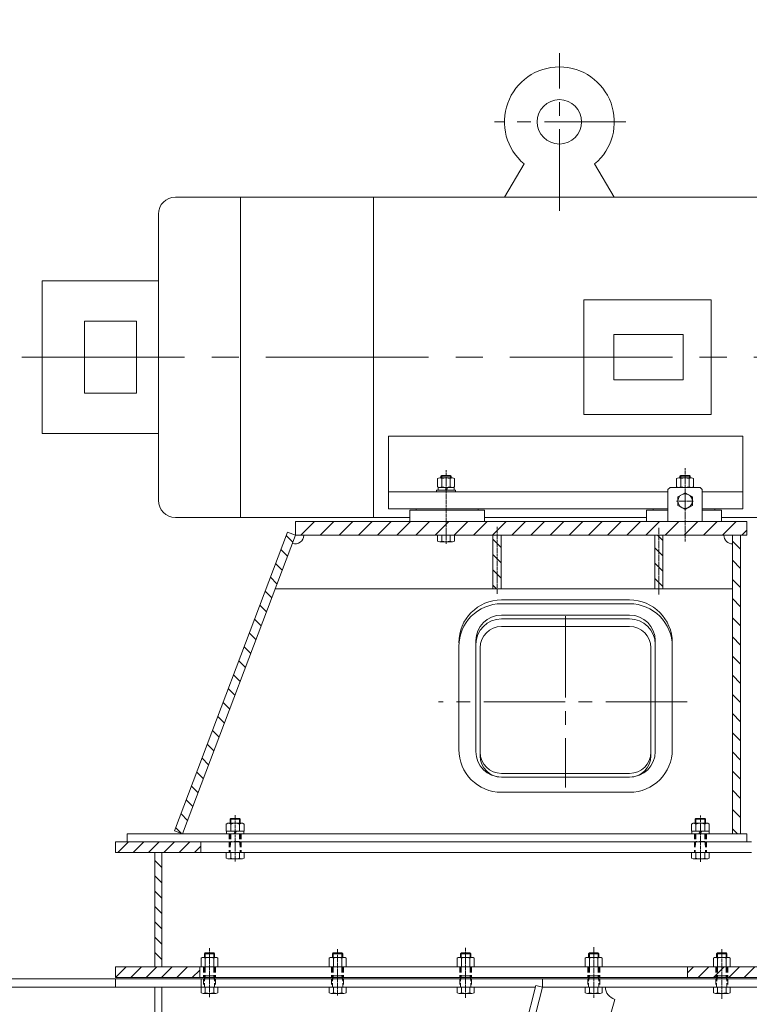
# Model space of a CAD drawing. Units: millimetres. Extents: x 7953 to 104096, y 107 to 59587.
# Drawn here: x 32766 to 34475, y 23301 to 25607 of the extents above; entities that cross this region are included whole.
import ezdxf

# ---------------------------------------------------------------- set-up
doc = ezdxf.new("R2010")
doc.units = ezdxf.units.MM
for name, pattern in [('CENTER', [2, 1.25, -0.25, 0.25, -0.25]), ('CENTER2', [28.574999, 19.049999, -3.175, 3.175, -3.175]), ('HIDDEN', [9.525, 6.35, -3.175]), ('PHANTOM', [15.5, 8, -1.5, 1.5, -1.5, 1.5, -1.5])]:
    doc.linetypes.add(name, pattern=pattern)
doc.layers.get('0').update_dxf_attribs({"lineweight": 18})
for name, color, linetype, lineweight in [('5剖面线层', 2, 'Continuous', 18), ('中心线', 1, 'CENTER2', 18), ('中心线层', 1, 'CENTER', 18), ('双点化线层', 6, 'PHANTOM', 18), ('标注及文字', 6, 'Continuous', 18), ('细实线', 2, 'Continuous', 18), ('虚线层', 3, 'HIDDEN', 18)]:
    doc.layers.add(name, color=color, linetype=linetype, lineweight=lineweight)
doc.styles.add('HZ', font='SIMFANG.TTF')
doc.dimstyles.new('STANDARD$0', dxfattribs={"dimscale": 50, "dimtxt": 3, "dimasz": 3, "dimexe": 1, "dimexo": 0, "dimgap": 1, "dimtad": 1, "dimdec": 0, "dimdsep": 46, "dimtxsty": 'HZ', "dimcen": 0, "dimdle": 6, "dimclrd": 256, "dimclre": 256, "dimclrt": 3, "dimadec": 7, "dimazin": 2, "dimtfac": 1, "dimtdec": 0, "dimtmove": 0, "dimatfit": 0, "dimfxl": 0, "dimtolj": 1, "dimarcsym": 0})

# ---------------------------------------------------------------- blocks, each defined once
blk = doc.blocks.new('*X132')
at = {"layer": '标注及文字'}
for points in [[(30474.3, 26077.1), (30474.3, 26027.1), (30324.3, 26052.1)], [(35739.8, 26077.1), (35739.8, 26027.1), (35889.8, 26052.1)]]:
    blk.add_hatch(color=256, dxfattribs=at).paths.add_polyline_path(points, flags=0)
at = {"layer": '标注及文字', "lineweight": -2}
for p, q in [((30324.3, 22186.3), (30324.3, 26102.1)), ((35889.8, 25402.1), (35889.8, 26102.1)), ((35739.8, 26052.1), (30474.3, 26052.1))]:
    blk.add_line(p, q, dxfattribs=at)
at = {"layer": '标注及文字', "color": 3, "insert": (33107, 26177.1), "char_height": 150, "width": 1659.6, "attachment_point": 5, "style": 'HZ'}
blk.add_mtext('5566', dxfattribs=at)

msp = doc.modelspace()

# ---------------------------------------------------------------- hatches: boundary and pattern name
at = {"layer": '5剖面线层'}
h = msp.add_hatch(dxfattribs=at)
h.set_pattern_fill('ANSI31', color=256, scale=10, style=0)
h.paths.add_polyline_path([(34469.252, 24431.008), (34469.252, 24399.007), (33411.254, 24399.007), (33411.254, 24431.008)], flags=0)
h = msp.add_hatch(dxfattribs=at)
h.set_pattern_fill('ANSI31', color=256, scale=10, angle=90, style=0)
h.paths.add_polyline_path([(34435.256, 24399.007), (34454.252, 24399.007), (34454.252, 23700.008), (34435.256, 23700.008)], flags=0)
h.paths.add_polyline_path([(33392.544, 24406.074), (33411.254, 24399.007), (33147.254, 23700.008), (33128.544, 23707.074)], flags=0)
h = msp.add_hatch(dxfattribs=at)
h.set_pattern_fill('ANSI31', color=256, scale=8, angle=90, style=0)
h.paths.add_polyline_path([(34262.756, 24399.007), (34272.256, 24399.007), (34272.256, 24274.008), (34262.756, 24274.008)], flags=0)
h.paths.add_polyline_path([(34253.256, 24399.007), (34262.756, 24399.007), (34262.756, 24274.008), (34253.256, 24274.008)], flags=0)
h.paths.add_polyline_path([(33883.756, 24399.007), (33893.256, 24399.007), (33893.256, 24274.008), (33883.756, 24274.008)], flags=0)
h.paths.add_polyline_path([(33874.256, 24399.007), (33883.756, 24399.007), (33883.756, 24274.008), (33874.256, 24274.008)], flags=0)
h = msp.add_hatch(dxfattribs=at)
h.set_pattern_fill('ANSI31', color=256, scale=8, style=0)
h.paths.add_polyline_path([(32990.258, 23681.008), (33190.256, 23681.008), (33190.256, 23656.008), (32990.258, 23656.008)], flags=0)
h = msp.add_hatch(dxfattribs=at)
h.set_pattern_fill('ANSI31', color=256, scale=8, angle=90, style=0)
h.paths.add_polyline_path([(33082.259, 23656.008), (33090.257, 23656.008), (33090.257, 23388.008), (33082.259, 23388.008)], flags=0)
h.paths.add_polyline_path([(33090.257, 23656.008), (33098.259, 23656.008), (33098.259, 23388.008), (33090.257, 23388.008)], flags=0)
h = msp.add_hatch(dxfattribs=at)
h.set_pattern_fill('ANSI31', color=256, scale=8, style=0)
h.paths.add_polyline_path([(32990.258, 23388.008), (33187.218, 23388.008), (33187.218, 23363.008), (32990.258, 23363.008)], flags=0)
h = msp.add_hatch(dxfattribs=at)
h.set_pattern_fill('ANSI31', color=256, scale=8, style=0)
h.paths.add_polyline_path([(34417.381, 23388.008), (34650.254, 23388.008), (34650.254, 23363.008), (34417.381, 23363.008)], flags=0)
h.paths.add_polyline_path([(34330.254, 23388.008), (34417.381, 23388.008), (34417.381, 23363.008), (34330.254, 23363.008)], flags=0)

# ---------------------------------------------------------------- linework, layer by layer
for p, q in [((33947.2, 25268.665), (33901.534, 25191.015)), ((34112.408, 25268.665), (34158.074, 25191.015)), ((33130.319, 25191.015), (34494.448, 25191.015)), ((33283.143, 25191.015), (33283.143, 24441.015)), ((33594.256, 25191.015), (33594.256, 24441.015)), ((33090.319, 25151.015), (33090.319, 24481.015)), ((33090.319, 24994.852), (32818.256, 24994.852)), ((32818.256, 24994.852), (32818.256, 24637.178)), ((33090.319, 24637.178), (32818.256, 24637.178)), ((33629.256, 24631.015), (33629.256, 24461.015)), ((33629.256, 24631.015), (34459.256, 24631.015)), ((34459.256, 24631.015), (34459.256, 24461.015)), ((33754.256, 24539.307), (33752.256, 24537.307)), ((33752.256, 24533.315), (33752.256, 24537.307)), ((33776.256, 24537.307), (33752.256, 24537.307)), ((33754.256, 24539.307), (33774.256, 24539.307)), ((33776.256, 24537.307), (33774.256, 24539.307)), ((33776.256, 24533.315), (33776.256, 24537.307)), ((34314.256, 24539.307), (34312.256, 24537.307)), ((34336.256, 24537.307), (34312.256, 24537.307)), ((34312.256, 24533.315), (34312.256, 24537.307)), ((34314.256, 24539.307), (34334.256, 24539.307)), ((34336.256, 24537.307), (34334.256, 24539.307)), ((34336.256, 24533.315), (34336.256, 24537.307)), ((33744.481, 24512.4), (33744.481, 24531.931)), ((33749.425, 24533.315), (33779.087, 24533.315)), ((33754.369, 24531.931), (33754.369, 24512.4)), ((33774.144, 24531.931), (33774.144, 24512.4)), ((33784.031, 24512.4), (33784.031, 24531.931)), ((34304.481, 24512.4), (34304.481, 24531.931)), ((34309.425, 24533.315), (34339.087, 24533.315)), ((34314.369, 24531.931), (34314.369, 24512.4)), ((34334.144, 24531.931), (34334.144, 24512.4)), ((34344.031, 24512.4), (34344.031, 24531.931)), ((33629.256, 24501.015), (34284.256, 24501.015)), ((33742.256, 24505.015), (33742.256, 24501.015)), ((33786.256, 24505.015), (33742.256, 24505.015)), ((33742.256, 24501.015), (33786.256, 24501.015)), ((33745.506, 24505.015), (33745.506, 24511.015)), ((33783.006, 24511.015), (33745.506, 24511.015)), ((33783.006, 24505.015), (33745.506, 24505.015)), ((33749.425, 24511.015), (33779.087, 24511.015)), ((33776.256, 24501.015), (33752.256, 24501.015)), ((33762.703, 24505.015), (33762.911, 24505.792)), ((33762.911, 24505.792), (33764.311, 24511.015)), ((33765.809, 24505.015), (33767.417, 24511.015)), ((33783.006, 24505.015), (33783.006, 24511.015)), ((33786.256, 24501.015), (33786.256, 24505.015)), ((34284.256, 24506.008), (34284.256, 24431.008)), ((34289.256, 24511.007), (34284.258, 24506.008)), ((34359.256, 24511.008), (34289.256, 24511.008)), ((34343.006, 24511.015), (34305.506, 24511.015)), ((34307.13, 24488.896), (34324.256, 24498.783)), ((34309.425, 24511.015), (34339.087, 24511.015)), ((34324.256, 24498.783), (34341.382, 24488.896)), ((34364.256, 24506.007), (34359.256, 24511.007)), ((34364.256, 24506.007), (34364.256, 24431.008)), ((34364.256, 24501.015), (34459.256, 24501.015)), ((34307.13, 24469.121), (34307.13, 24488.896)), ((34324.256, 24459.233), (34307.13, 24469.121)), ((34341.382, 24469.121), (34324.256, 24459.233)), ((34341.382, 24488.896), (34341.382, 24469.121)), ((33629.256, 24461.015), (34284.256, 24461.015)), ((33679.256, 24458.008), (33854.256, 24458.008)), ((33679.256, 24458.008), (33679.256, 24431.008)), ((33854.256, 24458.008), (33854.256, 24431.008)), ((34234.256, 24458.008), (34234.256, 24431.008)), ((34284.256, 24458.008), (34234.256, 24458.008)), ((34364.256, 24461.015), (34459.256, 24461.015)), ((34409.256, 24458.008), (34364.256, 24458.008)), ((34409.256, 24458.008), (34409.256, 24431.008)), ((33130.319, 24441.015), (33679.256, 24441.015)), ((34469.252, 24431.008), (33411.254, 24431.008)), ((33411.254, 24431.008), (33411.254, 24399.007)), ((33854.256, 24441.015), (34234.256, 24441.015)), ((34409.256, 24441.015), (34494.448, 24441.015)), ((34469.252, 24431.008), (34469.252, 24399.007)), ((33392.544, 24406.074), (33128.544, 23707.074)), ((33411.254, 24399.007), (33147.254, 23700.008)), ((33392.544, 24406.074), (33411.254, 24399.007)), ((34469.252, 24399.007), (33411.254, 24399.007)), ((33744.481, 24385.391), (33744.481, 24399.007)), ((33784.031, 24399.007), (33744.481, 24399.007)), ((33776.256, 24399.007), (33752.256, 24399.007)), ((33754.369, 24385.391), (33754.369, 24399.007)), ((33774.144, 24385.391), (33774.144, 24399.007)), ((33784.031, 24385.391), (33784.031, 24399.007)), ((33874.256, 24399.007), (33874.256, 24274.008)), ((33893.256, 24399.007), (33893.256, 24274.008)), ((34253.256, 24399.007), (34253.256, 24274.008)), ((34272.256, 24399.007), (34272.256, 24274.008)), ((34435.256, 24399.007), (34435.256, 23700.008)), ((34454.252, 24399.007), (34454.252, 23700.008)), ((33779.087, 24384.007), (33749.425, 24384.007)), ((34435.256, 24274.008), (33364.446, 24274.008)), ((33894.256, 24185.58), (34194.256, 24185.58)), ((33844.256, 24135.58), (33844.256, 23881.387)), ((34244.256, 24135.58), (34244.256, 23881.387)), ((33894.256, 23841.35), (34194.256, 23841.35)), ((33894.256, 23832.431), (34194.256, 23832.431)), ((33259.758, 23736), (33258.258, 23734.499)), ((33258.259, 23724.898), (33258.259, 23734.498)), ((33282.259, 23734.498), (33258.259, 23734.498)), ((33280.759, 23736), (33259.759, 23736)), ((33282.258, 23734.5), (33280.759, 23735.999)), ((33282.259, 23724.898), (33282.259, 23734.498)), ((34349.753, 23736), (34348.253, 23734.499)), ((34348.254, 23724.898), (34348.254, 23734.498)), ((34372.254, 23734.498), (34348.254, 23734.498)), ((34370.754, 23736), (34349.754, 23736)), ((34372.253, 23734.5), (34370.754, 23735.999)), ((34372.254, 23724.898), (34372.254, 23734.498)), ((33128.544, 23707.074), (33147.254, 23700.008)), ((33249.459, 23722.704), (33249.459, 23705.899)), ((33249.459, 23705.899), (33291.059, 23705.899)), ((33253.259, 23724.898), (33249.46, 23722.705)), ((33250.108, 23705.899), (33250.108, 23699.999)), ((33287.259, 23724.898), (33253.259, 23724.898)), ((33259.86, 23722.704), (33259.86, 23705.899)), ((33270.258, 23705.899), (33266.852, 23699.999)), ((33273.664, 23705.899), (33270.258, 23699.999)), ((33280.658, 23722.704), (33280.658, 23705.899)), ((33287.258, 23724.899), (33291.059, 23722.704)), ((33290.408, 23705.899), (33290.408, 23699.999)), ((33291.059, 23722.704), (33291.059, 23705.899)), ((34339.454, 23722.704), (34339.454, 23705.899)), ((34339.454, 23705.899), (34381.054, 23705.899)), ((34343.254, 23724.898), (34339.455, 23722.705)), ((34340.103, 23705.899), (34340.103, 23699.999)), ((34377.255, 23724.898), (34343.254, 23724.898)), ((34349.855, 23722.704), (34349.855, 23705.899)), ((34360.253, 23705.899), (34356.847, 23699.999)), ((34363.66, 23705.899), (34360.253, 23699.999)), ((34370.654, 23722.704), (34370.654, 23705.899)), ((34377.253, 23724.899), (34381.054, 23722.704)), ((34380.403, 23705.899), (34380.403, 23699.999)), ((34381.054, 23722.704), (34381.054, 23705.899)), ((33017.258, 23700.008), (34469.254, 23700.008)), ((33017.258, 23700.008), (33017.258, 23681.008)), ((33250.108, 23699.999), (33290.408, 23699.999)), ((34340.103, 23699.999), (34380.403, 23699.999)), ((34469.254, 23700.008), (34469.254, 23681.008)), ((32990.258, 23681.008), (34480.256, 23681.008)), ((32990.258, 23681.008), (32990.258, 23656.008)), ((33017.258, 23681.008), (33256.258, 23681.008)), ((33190.256, 23681.015), (33190.256, 23656.008)), ((33284.258, 23681.017), (34346.253, 23681.017)), ((34360.254, 23681.008), (34469.254, 23681.008)), ((32990.258, 23656.008), (34480.256, 23656.008)), ((33082.259, 23656.008), (33082.259, 23388.008)), ((33098.259, 23656.008), (33098.259, 23388.008)), ((33253.259, 23640.999), (33249.458, 23643.193)), ((33249.459, 23655.999), (33291.059, 23655.999)), ((33249.459, 23643.192), (33249.459, 23655.999)), ((33287.259, 23640.999), (33253.259, 23640.999)), ((33256.258, 23656.008), (33256.258, 23656)), ((33258.259, 23655.999), (33258.259, 23656.008)), ((33259.86, 23643.192), (33259.86, 23655.999)), ((33280.658, 23643.192), (33280.658, 23655.999)), ((33282.259, 23655.999), (33282.259, 23656.008)), ((33284.258, 23656.008), (33284.258, 23656)), ((33287.259, 23640.998), (33291.059, 23643.192)), ((33291.059, 23643.192), (33291.059, 23655.999)), ((33410.258, 23656.011), (33333.261, 23656.011)), ((34343.254, 23640.999), (34339.453, 23643.193)), ((34339.454, 23655.999), (34381.054, 23655.999)), ((34339.454, 23643.192), (34339.454, 23655.999)), ((34377.255, 23640.999), (34343.254, 23640.999)), ((34346.253, 23656.008), (34346.253, 23656)), ((34348.254, 23655.999), (34348.254, 23656.008)), ((34349.855, 23643.192), (34349.855, 23655.999)), ((34370.654, 23643.192), (34370.654, 23655.999)), ((34372.254, 23655.999), (34372.254, 23656.008)), ((34374.253, 23656.008), (34374.253, 23656)), ((34377.254, 23640.998), (34381.054, 23643.192)), ((34381.054, 23643.192), (34381.054, 23655.999)), ((33190.483, 23389.392), (33190.483, 23408.923)), ((33195.427, 23410.308), (33225.089, 23410.308)), ((33200.258, 23421.008), (33198.258, 23419.008)), ((33198.258, 23416.308), (33198.258, 23419.008)), ((33198.258, 23410.308), (33198.258, 23419.008)), ((33222.258, 23419.008), (33198.258, 23419.008)), ((33200.258, 23421.008), (33220.258, 23421.008)), ((33200.371, 23408.923), (33200.371, 23389.392)), ((33220.146, 23408.923), (33220.146, 23389.392)), ((33222.258, 23419.008), (33220.258, 23421.008)), ((33222.258, 23416.308), (33222.258, 23419.008)), ((33222.258, 23410.308), (33222.258, 23419.008)), ((33230.033, 23389.392), (33230.033, 23408.923)), ((33490.483, 23389.392), (33490.483, 23408.923)), ((33495.427, 23410.308), (33525.089, 23410.308)), ((33500.258, 23421.008), (33498.258, 23419.008)), ((33498.258, 23416.308), (33498.258, 23419.008)), ((33522.258, 23419.008), (33498.258, 23419.008)), ((33498.258, 23410.308), (33498.258, 23419.008)), ((33500.258, 23421.008), (33520.258, 23421.008)), ((33500.371, 23408.923), (33500.371, 23389.392)), ((33520.146, 23408.923), (33520.146, 23389.392)), ((33522.258, 23419.008), (33520.258, 23421.008)), ((33522.258, 23416.308), (33522.258, 23419.008)), ((33522.258, 23410.308), (33522.258, 23419.008)), ((33530.033, 23389.392), (33530.033, 23408.923)), ((33790.483, 23389.392), (33790.483, 23408.923)), ((33795.427, 23410.308), (33825.089, 23410.308)), ((33800.258, 23421.008), (33798.258, 23419.008)), ((33822.258, 23419.008), (33798.258, 23419.008)), ((33798.258, 23416.308), (33798.258, 23419.008)), ((33798.258, 23410.308), (33798.258, 23419.008)), ((33800.258, 23421.008), (33820.258, 23421.008)), ((33800.371, 23408.923), (33800.371, 23389.392)), ((33820.146, 23408.923), (33820.146, 23389.392)), ((33822.258, 23419.008), (33820.258, 23421.008)), ((33822.258, 23416.308), (33822.258, 23419.008)), ((33822.258, 23410.308), (33822.258, 23419.008)), ((33830.033, 23389.392), (33830.033, 23408.923)), ((34090.483, 23389.392), (34090.483, 23408.923)), ((34095.427, 23410.308), (34125.089, 23410.308)), ((34100.258, 23421.008), (34098.258, 23419.008)), ((34122.258, 23419.008), (34098.258, 23419.008)), ((34098.258, 23416.308), (34098.258, 23419.008)), ((34098.258, 23410.308), (34098.258, 23419.008)), ((34100.258, 23421.008), (34120.258, 23421.008)), ((34100.371, 23408.923), (34100.371, 23389.392)), ((34120.146, 23408.923), (34120.146, 23389.392)), ((34122.258, 23419.008), (34120.258, 23421.008)), ((34122.258, 23416.308), (34122.258, 23419.008)), ((34122.258, 23410.308), (34122.258, 23419.008)), ((34130.033, 23389.392), (34130.033, 23408.923)), ((34390.483, 23389.392), (34390.483, 23408.923)), ((34395.427, 23410.308), (34425.089, 23410.308)), ((34400.258, 23421.008), (34398.258, 23419.008)), ((34422.258, 23419.008), (34398.258, 23419.008)), ((34398.258, 23416.308), (34398.258, 23419.008)), ((34398.258, 23410.308), (34398.258, 23419.008)), ((34400.258, 23421.008), (34420.258, 23421.008)), ((34400.371, 23408.923), (34400.371, 23389.392)), ((34420.146, 23408.923), (34420.146, 23389.392)), ((34422.258, 23419.008), (34420.258, 23421.008)), ((34422.258, 23416.308), (34422.258, 23419.008)), ((34422.258, 23410.308), (34422.258, 23419.008)), ((34430.033, 23389.392), (34430.033, 23408.923)), ((32990.258, 23388.008), (34650.256, 23388.008)), ((32990.258, 23388.008), (32990.258, 23363.008)), ((33187.218, 23388.015), (33187.218, 23363.008)), ((33195.427, 23388.008), (33225.089, 23388.008)), ((33495.427, 23388.008), (33525.089, 23388.008)), ((33795.427, 23388.008), (33825.089, 23388.008)), ((34095.427, 23388.008), (34125.089, 23388.008)), ((34330.254, 23388.008), (34330.254, 23363.008)), ((34395.427, 23388.008), (34425.089, 23388.008)), ((32210.259, 23360.008), (34640.255, 23360.008)), ((32990.258, 23363.008), (34650.256, 23363.008)), ((32990.258, 23360.008), (32990.258, 23341.008)), ((33190.258, 23360.008), (33190.258, 23341.008)), ((33940.259, 23360.008), (33865.26, 23360.008)), ((33990.257, 23360.008), (33990.257, 23341.008)), ((32210.259, 23341.008), (33973.729, 23341.008)), ((33082.26, 23341.008), (33082.26, 20829.01)), ((33098.257, 23341.008), (33098.257, 20829.01)), ((33190.483, 23327.392), (33190.483, 23341.008)), ((33230.033, 23341.008), (33190.483, 23341.008)), ((33222.258, 23341.008), (33198.258, 23341.008)), ((33200.371, 23327.392), (33200.371, 23341.008)), ((33220.146, 23327.392), (33220.146, 23341.008)), ((33230.033, 23327.392), (33230.033, 23341.008)), ((33324.757, 20833.019), (33974.766, 23345.015)), ((33340.247, 20829.011), (33990.257, 23341.007)), ((33530.033, 23341.008), (33490.483, 23341.008)), ((33490.483, 23327.392), (33490.483, 23341.008)), ((33522.258, 23341.008), (33498.258, 23341.008)), ((33500.371, 23327.392), (33500.371, 23341.008)), ((33520.146, 23327.392), (33520.146, 23341.008)), ((33530.033, 23327.392), (33530.033, 23341.008)), ((33830.033, 23341.008), (33790.483, 23341.008)), ((33790.483, 23327.392), (33790.483, 23341.008)), ((33822.258, 23341.008), (33798.258, 23341.008)), ((33800.371, 23327.392), (33800.371, 23341.008)), ((33820.146, 23327.392), (33820.146, 23341.008)), ((33830.033, 23327.392), (33830.033, 23341.008)), ((33990.257, 23341.007), (33974.766, 23345.015)), ((33990.257, 23341.008), (34640.255, 23341.008)), ((34130.033, 23341.008), (34090.483, 23341.008)), ((34090.483, 23327.392), (34090.483, 23341.008)), ((34122.258, 23341.008), (34098.258, 23341.008)), ((34100.371, 23327.392), (34100.371, 23341.008)), ((34120.146, 23327.392), (34120.146, 23341.008)), ((34130.033, 23327.392), (34130.033, 23341.008)), ((34430.033, 23341.008), (34390.483, 23341.008)), ((34390.483, 23327.392), (34390.483, 23341.008)), ((34422.258, 23341.008), (34398.258, 23341.008)), ((34400.371, 23327.392), (34400.371, 23341.008)), ((34420.146, 23327.392), (34420.146, 23341.008)), ((34430.033, 23327.392), (34430.033, 23341.008)), ((33225.089, 23326.008), (33195.427, 23326.008)), ((33525.089, 23326.008), (33495.427, 23326.008)), ((33825.089, 23326.008), (33795.427, 23326.008)), ((34125.089, 23326.008), (34095.427, 23326.008)), ((34425.089, 23326.008), (34395.427, 23326.008)), ((33625.465, 21425.612), (34159.643, 23312.143))]:
    msp.add_line(p, q)
for points in [[(34385.563, 24681.904), (34086.73, 24681.904), (34086.73, 24950.126), (34385.563, 24950.126)], [(33039.511, 24731.685), (32917.132, 24731.685), (32917.132, 24900.346), (33039.511, 24900.346)], [(34319.682, 24762.877), (34157.603, 24762.877), (34157.603, 24869.154), (34319.682, 24869.154)]]:
    msp.add_lwpolyline(points, close=True)
for centre, radius in [((34029.804, 25367.334), 51.99), ((34324.256, 24479.008), 17.126)]:
    msp.add_circle(centre, radius)
for centre, radius, start, end in [((34029.804, 25367.334), 128.681, 309.935782, 230.064218), ((33130.319, 25151.015), 40, 90, 180), ((33749.425, 24523.796), 9.519, 58.711532, 121.288468), ((33764.256, 24497.315), 36, 74.058677, 105.941323), ((33779.087, 24523.796), 9.519, 58.711532, 121.288468), ((34309.425, 24523.796), 9.519, 58.711532, 121.288468), ((34324.256, 24497.315), 36, 74.058677, 105.941323), ((34339.087, 24523.796), 9.519, 58.711532, 121.288468), ((33749.425, 24520.534), 9.519, 238.711532, 301.288468), ((33764.256, 24547.015), 36, 254.058677, 285.941323), ((33779.087, 24520.534), 9.519, 238.711532, 301.288468), ((34309.425, 24520.534), 9.519, 238.711532, 301.288468), ((34324.256, 24547.015), 36, 254.058677, 285.941323), ((34339.087, 24520.534), 9.519, 238.711532, 301.288468), ((33130.319, 24481.015), 40, 180, 270), ((33411.254, 24399.007), 20, 250.66055, 0), ((34435.256, 24399.007), 20, 180, 270), ((33749.425, 24393.526), 9.519, 238.711532, 301.288468), ((33764.256, 24420.007), 36, 254.058677, 285.941323), ((33779.087, 24393.526), 9.519, 238.711532, 301.288468), ((33894.256, 24135.58), 50, 90, 180), ((34194.256, 24135.58), 50, 0, 90), ((33894.256, 23891.35), 50, 180, 270), ((34194.256, 23891.35), 50, 270, 0), ((33894.256, 23882.431), 50, 180, 270), ((34194.256, 23882.431), 50, 270, 0), ((33253.258, 23713.874), 11.024, 53.22497, 89.999991), ((33270.259, 23699.151), 25.747, 66.175667, 113.82431), ((33287.258, 23713.875), 11.024, 89.999997, 126.775027), ((34343.254, 23713.874), 11.024, 53.22497, 89.999991), ((34360.254, 23699.151), 25.747, 66.175667, 113.82431), ((34377.253, 23713.875), 11.024, 89.999997, 126.775027), ((33253.259, 23652.023), 11.024, 270, 306.775038), ((33270.259, 23666.745), 25.747, 246.175687, 293.82433), ((33287.259, 23652.023), 11.024, 233.224962, 270), ((34343.255, 23652.023), 11.024, 270, 306.775038), ((34360.255, 23666.745), 25.747, 246.175687, 293.82433), ((34377.254, 23652.023), 11.024, 233.224962, 270), ((33195.427, 23400.788), 9.519, 58.711532, 121.288468), ((33210.258, 23374.308), 36, 74.058677, 105.941323), ((33225.089, 23400.788), 9.519, 58.711532, 121.288468), ((33495.427, 23400.788), 9.519, 58.711532, 121.288468), ((33510.258, 23374.308), 36, 74.058677, 105.941323), ((33525.089, 23400.788), 9.519, 58.711532, 121.288468), ((33795.427, 23400.788), 9.519, 58.711532, 121.288468), ((33810.258, 23374.308), 36, 74.058677, 105.941323), ((33825.089, 23400.788), 9.519, 58.711532, 121.288468), ((34095.427, 23400.788), 9.519, 58.711532, 121.288468), ((34110.258, 23374.308), 36, 74.058677, 105.941323), ((34125.089, 23400.788), 9.519, 58.711532, 121.288468), ((34395.427, 23400.788), 9.519, 58.711532, 121.288468), ((34410.258, 23374.308), 36, 74.058677, 105.941323), ((34425.089, 23400.788), 9.519, 58.711532, 121.288468), ((33195.427, 23397.527), 9.519, 238.711532, 301.288468), ((33210.258, 23424.008), 36, 254.058677, 285.941323), ((33225.089, 23397.527), 9.519, 238.711532, 301.288468), ((33495.427, 23397.527), 9.519, 238.711532, 301.288468), ((33510.258, 23424.008), 36, 254.058677, 285.941323), ((33525.089, 23397.527), 9.519, 238.711532, 301.288468), ((33795.427, 23397.527), 9.519, 238.711532, 301.288468), ((33810.258, 23424.008), 36, 254.058677, 285.941323), ((33825.089, 23397.527), 9.519, 238.711532, 301.288468), ((34095.427, 23397.527), 9.519, 238.711532, 301.288468), ((34110.258, 23424.008), 36, 254.058677, 285.941323), ((34125.089, 23397.527), 9.519, 238.711532, 301.288468), ((34395.427, 23397.527), 9.519, 238.711532, 301.288468), ((34410.258, 23424.008), 36, 254.058677, 285.941323), ((34425.089, 23397.527), 9.519, 238.711532, 301.288468), ((34167.817, 23341.008), 30, 180, 254.190322), ((33195.427, 23335.527), 9.519, 238.711532, 301.288468), ((33210.258, 23362.008), 36, 254.058677, 285.941323), ((33225.089, 23335.527), 9.519, 238.711532, 301.288468), ((33495.427, 23335.527), 9.519, 238.711532, 301.288468), ((33510.258, 23362.008), 36, 254.058677, 285.941323), ((33525.089, 23335.527), 9.519, 238.711532, 301.288468), ((33795.427, 23335.527), 9.519, 238.711532, 301.288468), ((33810.258, 23362.008), 36, 254.058677, 285.941323), ((33825.089, 23335.527), 9.519, 238.711532, 301.288468), ((34095.427, 23335.527), 9.519, 238.711532, 301.288468), ((34110.258, 23362.008), 36, 254.058677, 285.941323), ((34125.089, 23335.527), 9.519, 238.711532, 301.288468), ((34395.427, 23335.527), 9.519, 238.711532, 301.288468), ((34410.258, 23362.008), 36, 254.058677, 285.941323), ((34425.089, 23335.527), 9.519, 238.711532, 301.288468)]:
    msp.add_arc(centre, radius, start, end)
at = {"layer": '中心线', "ltscale": 10}
for p, q in [((34029.804, 25159.311), (34029.804, 25527.957)), ((34185.181, 25367.334), (33877.687, 25367.334)), ((34044.256, 24209.483), (34044.256, 23808.527)), ((34328.906, 24009.005), (33746.956, 24009.005))]:
    msp.add_line(p, q, dxfattribs=at)
at = {"layer": '中心线', "ltscale": 20}
msp.add_line((32770.865, 24816.015), (36283.72, 24816.015), dxfattribs=at)
at = {"layer": '中心线层', "ltscale": 4}
for p, q in [((33764.256, 24551.535), (33764.256, 24379.078)), ((34324.256, 24556.227), (34324.256, 24384.246)), ((34324.256, 24456.233), (34324.256, 24501.783)), ((34304.13, 24479.008), (34344.382, 24479.008)), ((33883.756, 24418.778), (33883.756, 24261.263)), ((34262.756, 24416.322), (34262.756, 24260.65)), ((33270.258, 23743.889), (33270.258, 23633.996)), ((34360.254, 23742.733), (34360.254, 23634.182)), ((33210.258, 23432.466), (33210.258, 23317.584)), ((33510.258, 23430.019), (33510.258, 23321.323)), ((33810.258, 23432.484), (33810.258, 23315.995)), ((34110.258, 23434.248), (34110.258, 23315.572)), ((34410.258, 23430.084), (34410.258, 23312.383))]:
    msp.add_line(p, q, dxfattribs=at)
at = {"layer": '双点化线层', "ltscale": 50}
for p, q in [((33694.256, 24461.008), (33694.256, 24458.008)), ((33839.256, 24461.008), (33839.256, 24458.008)), ((34249.256, 24461.008), (34249.256, 24458.008)), ((34394.256, 24461.008), (34394.256, 24458.008))]:
    msp.add_line(p, q, dxfattribs=at)
at = {"layer": '标注及文字'}
for p, q in [((33894.256, 24247.565), (34194.256, 24247.565)), ((33894.256, 24238.642), (34194.256, 24238.642)), ((33894.256, 24212.25), (34194.256, 24212.25)), ((33894.256, 24203.327), (34194.256, 24203.327)), ((33834.256, 24152.25), (33834.256, 23892.52)), ((34254.256, 24152.25), (34254.256, 23892.521)), ((34294.256, 24147.565), (34294.256, 23897.206)), ((33794.256, 24138.642), (33794.256, 23897.206)), ((34194.256, 23832.521), (33894.256, 23832.521)), ((33894.256, 23797.206), (34194.256, 23797.206))]:
    msp.add_line(p, q, dxfattribs=at)
for centre, radius, start, end in [((33894.256, 24147.565), 100, 90, 180), ((33894.256, 24138.642), 100, 90, 180), ((34194.256, 24147.565), 100, 0, 90), ((34194.256, 24138.642), 100, 0, 90), ((33894.256, 24152.25), 60, 90, 180), ((33894.256, 24143.328), 60, 90, 180), ((34194.256, 24152.25), 60, 0, 90), ((34194.256, 24143.327), 60, 0, 90), ((33894.256, 23897.206), 100, 180, 270), ((33894.256, 23892.52), 60, 180, 270), ((34194.256, 23897.206), 100, 270, 0), ((34194.256, 23892.521), 60, 270, 0)]:
    msp.add_arc(centre, radius, start, end, dxfattribs=at)
at = {"layer": '细实线'}
for p, q in [((33754.056, 24533.315), (33754.056, 24539.107)), ((33774.456, 24533.315), (33774.456, 24539.107)), ((34314.056, 24533.315), (34314.056, 24539.107)), ((34334.456, 24533.315), (34334.456, 24539.107)), ((33259.759, 23724.898), (33259.759, 23736)), ((33280.759, 23724.898), (33280.759, 23736)), ((34349.754, 23724.898), (34349.754, 23736)), ((34370.754, 23724.898), (34370.754, 23736)), ((33200.058, 23416.308), (33200.058, 23420.808)), ((33200.058, 23410.308), (33200.058, 23420.808)), ((33220.458, 23416.308), (33220.458, 23420.808)), ((33220.458, 23410.308), (33220.458, 23420.808)), ((33500.058, 23416.308), (33500.058, 23420.808)), ((33500.058, 23410.308), (33500.058, 23420.808)), ((33520.458, 23416.308), (33520.458, 23420.808)), ((33520.458, 23410.308), (33520.458, 23420.808)), ((33800.058, 23416.308), (33800.058, 23420.808)), ((33800.058, 23410.308), (33800.058, 23420.808)), ((33820.458, 23416.308), (33820.458, 23420.808)), ((33820.458, 23410.308), (33820.458, 23420.808)), ((34100.058, 23416.308), (34100.058, 23420.808)), ((34100.058, 23410.308), (34100.058, 23420.808)), ((34120.458, 23416.308), (34120.458, 23420.808)), ((34120.458, 23410.308), (34120.458, 23420.808)), ((34400.058, 23416.308), (34400.058, 23420.808)), ((34400.058, 23410.308), (34400.058, 23420.808)), ((34420.458, 23416.308), (34420.458, 23420.808)), ((34420.458, 23410.308), (34420.458, 23420.808))]:
    msp.add_line(p, q, dxfattribs=at)
at = {"layer": '虚线层', "ltscale": 2}
for p, q in [((33256.258, 23700.008), (33256.258, 23656.008)), ((33258.257, 23700.008), (33258.257, 23656.011)), ((33259.757, 23700.008), (33259.757, 23682)), ((33280.759, 23700.008), (33280.759, 23682)), ((33282.259, 23700.008), (33282.259, 23656.011)), ((33284.258, 23700.008), (33284.258, 23656.008)), ((34346.258, 23700.008), (34346.258, 23656.008)), ((34348.257, 23700.008), (34348.257, 23656.011)), ((34349.757, 23700.008), (34349.757, 23682)), ((34370.759, 23700.008), (34370.759, 23682)), ((34372.259, 23700.008), (34372.259, 23656.011)), ((34374.258, 23700.008), (34374.258, 23656.008)), ((33259.757, 23682), (33258.257, 23669.873)), ((33280.759, 23682), (33259.759, 23682)), ((33280.759, 23682), (33282.259, 23669.873)), ((34349.757, 23682), (34348.257, 23669.873)), ((34370.759, 23682), (34349.759, 23682)), ((34370.759, 23682), (34372.259, 23669.873)), ((33196.258, 23388.008), (33196.258, 23363.008)), ((33198.258, 23388.008), (33198.258, 23341.008)), ((33200.058, 23388.008), (33200.058, 23367.008)), ((33220.458, 23388.008), (33220.458, 23367.008)), ((33222.258, 23388.008), (33222.258, 23341.008)), ((33224.258, 23388.008), (33224.258, 23363.008)), ((33496.258, 23388.008), (33496.258, 23363.008)), ((33498.258, 23388.008), (33498.258, 23341.008)), ((33500.058, 23388.008), (33500.058, 23367.008)), ((33520.458, 23388.008), (33520.458, 23367.008)), ((33522.258, 23388.008), (33522.258, 23341.008)), ((33524.258, 23388.008), (33524.258, 23363.008)), ((33796.258, 23388.008), (33796.258, 23363.008)), ((33798.258, 23388.008), (33798.258, 23341.008)), ((33800.058, 23388.008), (33800.058, 23367.008)), ((33820.458, 23388.008), (33820.458, 23367.008)), ((33822.258, 23388.008), (33822.258, 23341.008)), ((33824.258, 23388.008), (33824.258, 23363.008)), ((34096.258, 23388.008), (34096.258, 23363.008)), ((34098.258, 23388.008), (34098.258, 23341.008)), ((34100.058, 23388.008), (34100.058, 23367.008)), ((34120.458, 23388.008), (34120.458, 23367.008)), ((34122.258, 23388.008), (34122.258, 23341.008)), ((34124.258, 23388.008), (34124.258, 23363.008)), ((34396.258, 23388.008), (34396.258, 23363.008)), ((34398.258, 23388.008), (34398.258, 23341.008)), ((34400.058, 23388.008), (34400.058, 23367.008)), ((34420.458, 23388.008), (34420.458, 23367.008)), ((34422.258, 23388.008), (34422.258, 23341.008)), ((34424.258, 23388.008), (34424.258, 23363.008)), ((33196.258, 23360.008), (33196.258, 23341.008)), ((33200.058, 23367.008), (33198.258, 23353.498)), ((33220.258, 23367.008), (33200.058, 23367.008)), ((33200.258, 23367.008), (33220.458, 23367.008)), ((33220.458, 23367.008), (33222.258, 23353.498)), ((33224.258, 23360.008), (33224.258, 23341.008)), ((33496.258, 23360.008), (33496.258, 23341.008)), ((33500.058, 23367.008), (33498.258, 23353.498)), ((33520.258, 23367.008), (33500.058, 23367.008)), ((33500.258, 23367.008), (33520.458, 23367.008)), ((33520.458, 23367.008), (33522.258, 23353.498)), ((33524.258, 23360.008), (33524.258, 23341.008)), ((33796.258, 23360.008), (33796.258, 23341.008)), ((33800.058, 23367.008), (33798.258, 23353.498)), ((33820.258, 23367.008), (33800.058, 23367.008)), ((33800.258, 23367.008), (33820.458, 23367.008)), ((33820.458, 23367.008), (33822.258, 23353.498)), ((33824.258, 23360.008), (33824.258, 23341.008)), ((34096.258, 23360.008), (34096.258, 23341.008)), ((34100.058, 23367.008), (34098.258, 23353.498)), ((34120.258, 23367.008), (34100.058, 23367.008)), ((34100.258, 23367.008), (34120.458, 23367.008)), ((34120.458, 23367.008), (34122.258, 23353.498)), ((34124.258, 23360.008), (34124.258, 23341.008)), ((34396.258, 23360.008), (34396.258, 23341.008)), ((34400.058, 23367.008), (34398.258, 23353.498)), ((34420.258, 23367.008), (34400.058, 23367.008)), ((34400.258, 23367.008), (34420.458, 23367.008)), ((34420.458, 23367.008), (34422.258, 23353.498)), ((34424.258, 23360.008), (34424.258, 23341.008))]:
    msp.add_line(p, q, dxfattribs=at)

# ---------------------------------------------------------------- dimensions: what is measured, and where the dimension line sits
at = {"layer": '标注及文字'}
dim = msp.add_linear_dim(base=(30324.254, 26052.089), p1=(35889.756, 25402.05), p2=(30324.254, 22186.286), dimstyle='STANDARD$0', override={"dimsah": 1, "dimtzin": 8}, dxfattribs=at)
dim.commit()
dim.dimension.update_dxf_attribs({"geometry": '*X132', "text_midpoint": (33107.005, 26052.089)})

doc.saveas('drawing.dxf')
